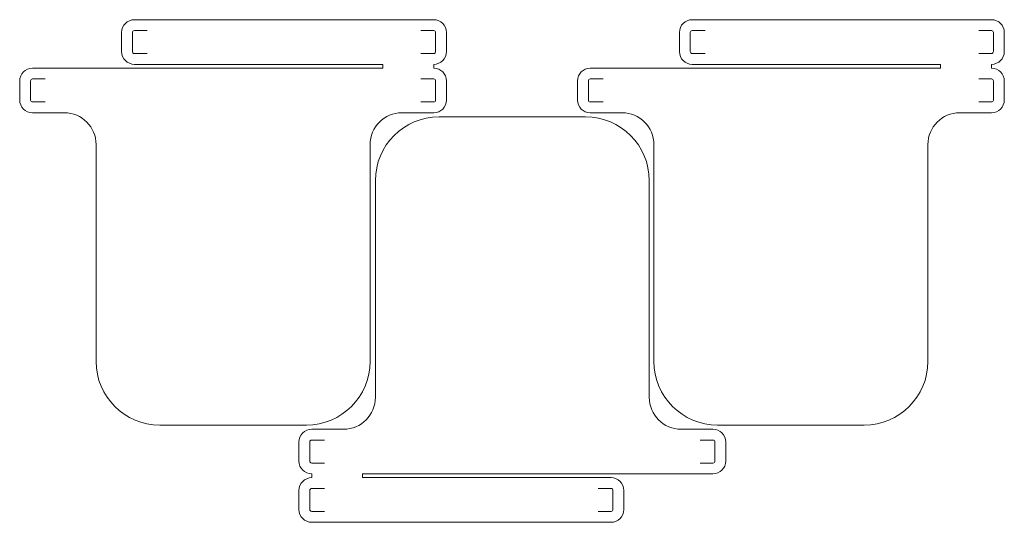
# Model space of a CAD drawing. Units: millimetres. Extents: x -57 to 716, y -429 to -34.
import ezdxf

# ---------------------------------------------------------------- set-up
doc = ezdxf.new("R2010")
doc.units = ezdxf.units.MM
doc.header["$MEASUREMENT"] = 0
doc.layers.add('Layer 1', color=7, linetype='Continuous')

# ---------------------------------------------------------------- blocks, each defined once
blk = doc.blocks.new('block 3')
at = {"layer": 'Layer 1', "color": 7, "lineweight": 18, "true_color": 0xffffff}
blk.add_open_spline([(-37.09, -80.89), (-37.09, -80.89), (-47.15, -80.89), (-47.15, -80.89), (-47.98, -80.89), (-48.65, -81.56), (-48.65, -82.39), (-48.65, -82.39), (-48.65, -97.39), (-48.65, -97.39), (-48.65, -98.21), (-47.98, -98.89), (-47.15, -98.89), (-47.15, -98.89), (-37.09, -98.89), (-37.09, -98.89)], degree=3, knots=[0, 0, 0, 0, 1, 1, 1, 2, 2, 2, 3, 3, 3, 4, 4, 4, 5, 5, 5, 5], dxfattribs=at)
blk = doc.blocks.new('block 4')
at = {"layer": 'Layer 1', "color": 7, "lineweight": 18, "true_color": 0xffffff}
blk.add_open_spline([(257.79, -98.89), (257.79, -98.89), (267.85, -98.89), (267.85, -98.89), (268.68, -98.89), (269.35, -98.21), (269.35, -97.39), (269.35, -97.39), (269.35, -82.39), (269.35, -82.39), (269.35, -81.56), (268.68, -80.89), (267.85, -80.89), (267.85, -80.89), (257.79, -80.89), (257.79, -80.89)], degree=3, knots=[0, 0, 0, 0, 1, 1, 1, 2, 2, 2, 3, 3, 3, 4, 4, 4, 5, 5, 5, 5], dxfattribs=at)
blk = doc.blocks.new('block 5')
at = {"layer": 'Layer 1', "color": 7, "lineweight": 18, "true_color": 0xffffff}
blk.add_open_spline([(267.85, -72.39), (273.37, -72.39), (277.85, -76.86), (277.85, -82.39), (277.85, -82.39), (277.85, -97.39), (277.85, -97.39), (277.85, -102.91), (273.37, -107.39), (267.85, -107.39), (267.85, -107.39), (242.85, -107.39), (242.85, -107.39), (229.04, -107.39), (217.85, -118.58), (217.85, -132.39), (217.85, -132.39), (217.85, -302.39), (217.85, -302.39), (217.85, -330), (195.46, -352.39), (167.85, -352.39), (167.85, -352.39), (52.85, -352.39), (52.85, -352.39), (25.24, -352.39), (2.85, -330), (2.85, -302.39), (2.85, -302.39), (2.85, -132.39), (2.85, -132.39), (2.85, -118.58), (-8.34, -107.39), (-22.15, -107.39), (-22.15, -107.39), (-47.15, -107.39), (-47.15, -107.39), (-52.67, -107.39), (-57.15, -102.91), (-57.15, -97.39), (-57.15, -97.39), (-57.15, -82.39), (-57.15, -82.39), (-57.15, -76.86), (-52.67, -72.39), (-47.15, -72.39), (-47.15, -72.39), (227.85, -72.39), (227.85, -72.39), (227.85, -72.39), (227.85, -71.74), (227.85, -71.74)], degree=3, knots=[0, 0, 0, 0, 1, 1, 1, 2, 2, 2, 3, 3, 3, 4, 4, 4, 5, 5, 5, 6, 6, 6, 7, 7, 7, 8, 8, 8, 9, 9, 9, 10, 10, 10, 11, 11, 11, 12, 12, 12, 13, 13, 13, 14, 14, 14, 15, 15, 15, 16, 16, 16, 17, 17, 17, 17], dxfattribs=at)
blk = doc.blocks.new('block 6')
at = {"layer": 'Layer 1', "color": 7, "lineweight": 18, "true_color": 0xffffff}
blk.add_open_spline([(257.79, -60.89), (257.79, -60.89), (267.85, -60.89), (267.85, -60.89), (268.68, -60.89), (269.35, -60.21), (269.35, -59.39), (269.35, -59.39), (269.35, -44.39), (269.35, -44.39), (269.35, -43.56), (268.68, -42.89), (267.85, -42.89), (267.85, -42.89), (257.79, -42.89), (257.79, -42.89)], degree=3, knots=[0, 0, 0, 0, 1, 1, 1, 2, 2, 2, 3, 3, 3, 4, 4, 4, 5, 5, 5, 5], dxfattribs=at)
blk = doc.blocks.new('block 7')
at = {"layer": 'Layer 1', "color": 7, "lineweight": 18, "true_color": 0xffffff}
blk.add_open_spline([(42.91, -42.89), (42.91, -42.89), (32.85, -42.89), (32.85, -42.89), (32.02, -42.89), (31.35, -43.56), (31.35, -44.39), (31.35, -44.39), (31.35, -59.39), (31.35, -59.39), (31.35, -60.21), (32.02, -60.89), (32.85, -60.89), (32.85, -60.89), (42.91, -60.89), (42.91, -60.89)], degree=3, knots=[0, 0, 0, 0, 1, 1, 1, 2, 2, 2, 3, 3, 3, 4, 4, 4, 5, 5, 5, 5], dxfattribs=at)
blk = doc.blocks.new('block 8')
at = {"layer": 'Layer 1', "color": 7, "lineweight": 18, "true_color": 0xffffff}
blk.add_open_spline([(227.85, -71.74), (227.85, -71.74), (227.85, -69.39), (227.85, -69.39), (227.85, -69.39), (32.85, -69.39), (32.85, -69.39), (27.33, -69.39), (22.85, -64.91), (22.85, -59.39), (22.85, -59.39), (22.85, -44.39), (22.85, -44.39), (22.85, -38.86), (27.33, -34.39), (32.85, -34.39), (32.85, -34.39), (267.85, -34.39), (267.85, -34.39), (273.37, -34.39), (277.85, -38.86), (277.85, -44.39), (277.85, -44.39), (277.85, -59.39), (277.85, -59.39), (277.85, -64.91), (273.37, -69.39), (267.85, -69.39), (267.85, -69.39), (267.85, -72.39), (267.85, -72.39)], degree=3, knots=[0, 0, 0, 0, 1, 1, 1, 2, 2, 2, 3, 3, 3, 4, 4, 4, 5, 5, 5, 6, 6, 6, 7, 7, 7, 8, 8, 8, 9, 9, 9, 10, 10, 10, 10], dxfattribs=at)
blk = doc.blocks.new('block 2')
at = {"layer": 'Layer 1'}
for name in ['block 8', 'block 7', 'block 6', 'block 5', 'block 3', 'block 4']:
    blk.add_blockref(name, (0, 0), dxfattribs=at)
blk = doc.blocks.new('block 10')
at = {"layer": 'Layer 1', "color": 7, "lineweight": 18, "true_color": 0xffffff}
blk.add_open_spline([(476.99, -382.09), (476.99, -382.09), (487.05, -382.09), (487.05, -382.09), (487.88, -382.09), (488.55, -381.42), (488.55, -380.59), (488.55, -380.59), (488.55, -365.59), (488.55, -365.59), (488.55, -364.77), (487.88, -364.09), (487.05, -364.09), (487.05, -364.09), (476.99, -364.09), (476.99, -364.09)], degree=3, knots=[0, 0, 0, 0, 1, 1, 1, 2, 2, 2, 3, 3, 3, 4, 4, 4, 5, 5, 5, 5], dxfattribs=at)
blk = doc.blocks.new('block 11')
at = {"layer": 'Layer 1', "color": 7, "lineweight": 18, "true_color": 0xffffff}
blk.add_open_spline([(182.12, -364.09), (182.12, -364.09), (172.05, -364.09), (172.05, -364.09), (171.22, -364.09), (170.55, -364.77), (170.55, -365.59), (170.55, -365.59), (170.55, -380.59), (170.55, -380.59), (170.55, -381.42), (171.22, -382.09), (172.05, -382.09), (172.05, -382.09), (182.12, -382.09), (182.12, -382.09)], degree=3, knots=[0, 0, 0, 0, 1, 1, 1, 2, 2, 2, 3, 3, 3, 4, 4, 4, 5, 5, 5, 5], dxfattribs=at)
blk = doc.blocks.new('block 12')
at = {"layer": 'Layer 1', "color": 7, "lineweight": 18, "true_color": 0xffffff}
blk.add_open_spline([(172.05, -390.59), (166.53, -390.59), (162.05, -386.12), (162.05, -380.59), (162.05, -380.59), (162.05, -365.59), (162.05, -365.59), (162.05, -360.07), (166.53, -355.59), (172.05, -355.59), (172.05, -355.59), (197.05, -355.59), (197.05, -355.59), (210.86, -355.59), (222.05, -344.4), (222.05, -330.59), (222.05, -330.59), (222.05, -160.59), (222.05, -160.59), (222.05, -132.98), (244.44, -110.59), (272.05, -110.59), (272.05, -110.59), (387.05, -110.59), (387.05, -110.59), (414.67, -110.59), (437.05, -132.98), (437.05, -160.59), (437.05, -160.59), (437.05, -330.59), (437.05, -330.59), (437.05, -344.4), (448.25, -355.59), (462.05, -355.59), (462.05, -355.59), (487.05, -355.59), (487.05, -355.59), (492.58, -355.59), (497.05, -360.07), (497.05, -365.59), (497.05, -365.59), (497.05, -380.59), (497.05, -380.59), (497.05, -386.12), (492.58, -390.59), (487.05, -390.59), (487.05, -390.59), (212.05, -390.59), (212.05, -390.59), (212.05, -390.59), (212.05, -391.24), (212.05, -391.24)], degree=3, knots=[0, 0, 0, 0, 1, 1, 1, 2, 2, 2, 3, 3, 3, 4, 4, 4, 5, 5, 5, 6, 6, 6, 7, 7, 7, 8, 8, 8, 9, 9, 9, 10, 10, 10, 11, 11, 11, 12, 12, 12, 13, 13, 13, 14, 14, 14, 15, 15, 15, 16, 16, 16, 17, 17, 17, 17], dxfattribs=at)
blk = doc.blocks.new('block 13')
at = {"layer": 'Layer 1', "color": 7, "lineweight": 18, "true_color": 0xffffff}
blk.add_open_spline([(182.12, -402.09), (182.12, -402.09), (172.05, -402.09), (172.05, -402.09), (171.22, -402.09), (170.55, -402.77), (170.55, -403.59), (170.55, -403.59), (170.55, -418.59), (170.55, -418.59), (170.55, -419.42), (171.22, -420.09), (172.05, -420.09), (172.05, -420.09), (182.12, -420.09), (182.12, -420.09)], degree=3, knots=[0, 0, 0, 0, 1, 1, 1, 2, 2, 2, 3, 3, 3, 4, 4, 4, 5, 5, 5, 5], dxfattribs=at)
blk = doc.blocks.new('block 14')
at = {"layer": 'Layer 1', "color": 7, "lineweight": 18, "true_color": 0xffffff}
blk.add_open_spline([(396.99, -420.09), (396.99, -420.09), (407.05, -420.09), (407.05, -420.09), (407.88, -420.09), (408.55, -419.42), (408.55, -418.59), (408.55, -418.59), (408.55, -403.59), (408.55, -403.59), (408.55, -402.77), (407.88, -402.09), (407.05, -402.09), (407.05, -402.09), (396.99, -402.09), (396.99, -402.09)], degree=3, knots=[0, 0, 0, 0, 1, 1, 1, 2, 2, 2, 3, 3, 3, 4, 4, 4, 5, 5, 5, 5], dxfattribs=at)
blk = doc.blocks.new('block 15')
at = {"layer": 'Layer 1', "color": 7, "lineweight": 18, "true_color": 0xffffff}
blk.add_open_spline([(212.05, -391.24), (212.05, -391.24), (212.05, -393.59), (212.05, -393.59), (212.05, -393.59), (407.05, -393.59), (407.05, -393.59), (412.58, -393.59), (417.05, -398.07), (417.05, -403.59), (417.05, -403.59), (417.05, -418.59), (417.05, -418.59), (417.05, -424.12), (412.58, -428.59), (407.05, -428.59), (407.05, -428.59), (172.05, -428.59), (172.05, -428.59), (166.53, -428.59), (162.05, -424.12), (162.05, -418.59), (162.05, -418.59), (162.05, -403.59), (162.05, -403.59), (162.05, -398.07), (166.53, -393.59), (172.05, -393.59), (172.05, -393.59), (172.05, -390.59), (172.05, -390.59)], degree=3, knots=[0, 0, 0, 0, 1, 1, 1, 2, 2, 2, 3, 3, 3, 4, 4, 4, 5, 5, 5, 6, 6, 6, 7, 7, 7, 8, 8, 8, 9, 9, 9, 10, 10, 10, 10], dxfattribs=at)
blk = doc.blocks.new('block 9')
at = {"layer": 'Layer 1'}
for name in ['block 12', 'block 11', 'block 10', 'block 15', 'block 13', 'block 14']:
    blk.add_blockref(name, (0, 0), dxfattribs=at)
blk = doc.blocks.new('block 17')
at = {"layer": 'Layer 1', "color": 7, "lineweight": 18, "true_color": 0xffffff}
blk.add_open_spline([(400.79, -80.89), (400.79, -80.89), (390.72, -80.89), (390.72, -80.89), (389.9, -80.89), (389.22, -81.56), (389.22, -82.39), (389.22, -82.39), (389.22, -97.39), (389.22, -97.39), (389.22, -98.21), (389.9, -98.89), (390.72, -98.89), (390.72, -98.89), (400.79, -98.89), (400.79, -98.89)], degree=3, knots=[0, 0, 0, 0, 1, 1, 1, 2, 2, 2, 3, 3, 3, 4, 4, 4, 5, 5, 5, 5], dxfattribs=at)
blk = doc.blocks.new('block 18')
at = {"layer": 'Layer 1', "color": 7, "lineweight": 18, "true_color": 0xffffff}
blk.add_open_spline([(695.66, -98.89), (695.66, -98.89), (705.72, -98.89), (705.72, -98.89), (706.55, -98.89), (707.22, -98.21), (707.22, -97.39), (707.22, -97.39), (707.22, -82.39), (707.22, -82.39), (707.22, -81.56), (706.55, -80.89), (705.72, -80.89), (705.72, -80.89), (695.66, -80.89), (695.66, -80.89)], degree=3, knots=[0, 0, 0, 0, 1, 1, 1, 2, 2, 2, 3, 3, 3, 4, 4, 4, 5, 5, 5, 5], dxfattribs=at)
blk = doc.blocks.new('block 19')
at = {"layer": 'Layer 1', "color": 7, "lineweight": 18, "true_color": 0xffffff}
blk.add_open_spline([(705.72, -72.39), (711.25, -72.39), (715.72, -76.86), (715.72, -82.39), (715.72, -82.39), (715.72, -97.39), (715.72, -97.39), (715.72, -102.91), (711.25, -107.39), (705.72, -107.39), (705.72, -107.39), (680.72, -107.39), (680.72, -107.39), (666.92, -107.39), (655.72, -118.58), (655.72, -132.39), (655.72, -132.39), (655.72, -302.39), (655.72, -302.39), (655.72, -330), (633.34, -352.39), (605.72, -352.39), (605.72, -352.39), (490.72, -352.39), (490.72, -352.39), (463.11, -352.39), (440.72, -330), (440.72, -302.39), (440.72, -302.39), (440.72, -132.39), (440.72, -132.39), (440.72, -118.58), (429.53, -107.39), (415.72, -107.39), (415.72, -107.39), (390.72, -107.39), (390.72, -107.39), (385.2, -107.39), (380.72, -102.91), (380.72, -97.39), (380.72, -97.39), (380.72, -82.39), (380.72, -82.39), (380.72, -76.86), (385.2, -72.39), (390.72, -72.39), (390.72, -72.39), (665.72, -72.39), (665.72, -72.39), (665.72, -72.39), (665.72, -71.74), (665.72, -71.74)], degree=3, knots=[0, 0, 0, 0, 1, 1, 1, 2, 2, 2, 3, 3, 3, 4, 4, 4, 5, 5, 5, 6, 6, 6, 7, 7, 7, 8, 8, 8, 9, 9, 9, 10, 10, 10, 11, 11, 11, 12, 12, 12, 13, 13, 13, 14, 14, 14, 15, 15, 15, 16, 16, 16, 17, 17, 17, 17], dxfattribs=at)
blk = doc.blocks.new('block 20')
at = {"layer": 'Layer 1', "color": 7, "lineweight": 18, "true_color": 0xffffff}
blk.add_open_spline([(695.66, -60.89), (695.66, -60.89), (705.72, -60.89), (705.72, -60.89), (706.55, -60.89), (707.22, -60.21), (707.22, -59.39), (707.22, -59.39), (707.22, -44.39), (707.22, -44.39), (707.22, -43.56), (706.55, -42.89), (705.72, -42.89), (705.72, -42.89), (695.66, -42.89), (695.66, -42.89)], degree=3, knots=[0, 0, 0, 0, 1, 1, 1, 2, 2, 2, 3, 3, 3, 4, 4, 4, 5, 5, 5, 5], dxfattribs=at)
blk = doc.blocks.new('block 21')
at = {"layer": 'Layer 1', "color": 7, "lineweight": 18, "true_color": 0xffffff}
blk.add_open_spline([(480.79, -42.89), (480.79, -42.89), (470.72, -42.89), (470.72, -42.89), (469.9, -42.89), (469.22, -43.56), (469.22, -44.39), (469.22, -44.39), (469.22, -59.39), (469.22, -59.39), (469.22, -60.21), (469.9, -60.89), (470.72, -60.89), (470.72, -60.89), (480.79, -60.89), (480.79, -60.89)], degree=3, knots=[0, 0, 0, 0, 1, 1, 1, 2, 2, 2, 3, 3, 3, 4, 4, 4, 5, 5, 5, 5], dxfattribs=at)
blk = doc.blocks.new('block 22')
at = {"layer": 'Layer 1', "color": 7, "lineweight": 18, "true_color": 0xffffff}
blk.add_open_spline([(665.72, -71.74), (665.72, -71.74), (665.72, -69.39), (665.72, -69.39), (665.72, -69.39), (470.72, -69.39), (470.72, -69.39), (465.2, -69.39), (460.72, -64.91), (460.72, -59.39), (460.72, -59.39), (460.72, -44.39), (460.72, -44.39), (460.72, -38.86), (465.2, -34.39), (470.72, -34.39), (470.72, -34.39), (705.72, -34.39), (705.72, -34.39), (711.25, -34.39), (715.72, -38.86), (715.72, -44.39), (715.72, -44.39), (715.72, -59.39), (715.72, -59.39), (715.72, -64.91), (711.25, -69.39), (705.72, -69.39), (705.72, -69.39), (705.72, -72.39), (705.72, -72.39)], degree=3, knots=[0, 0, 0, 0, 1, 1, 1, 2, 2, 2, 3, 3, 3, 4, 4, 4, 5, 5, 5, 6, 6, 6, 7, 7, 7, 8, 8, 8, 9, 9, 9, 10, 10, 10, 10], dxfattribs=at)
blk = doc.blocks.new('block 16')
at = {"layer": 'Layer 1'}
for name in ['block 22', 'block 21', 'block 20', 'block 19', 'block 17', 'block 18']:
    blk.add_blockref(name, (0, 0), dxfattribs=at)

msp = doc.modelspace()

# ---------------------------------------------------------------- block references
at = {"layer": 'Layer 1'}
for name in ['block 2', 'block 16', 'block 9']:
    msp.add_blockref(name, (0, 0), dxfattribs=at)

doc.saveas('drawing.dxf')
